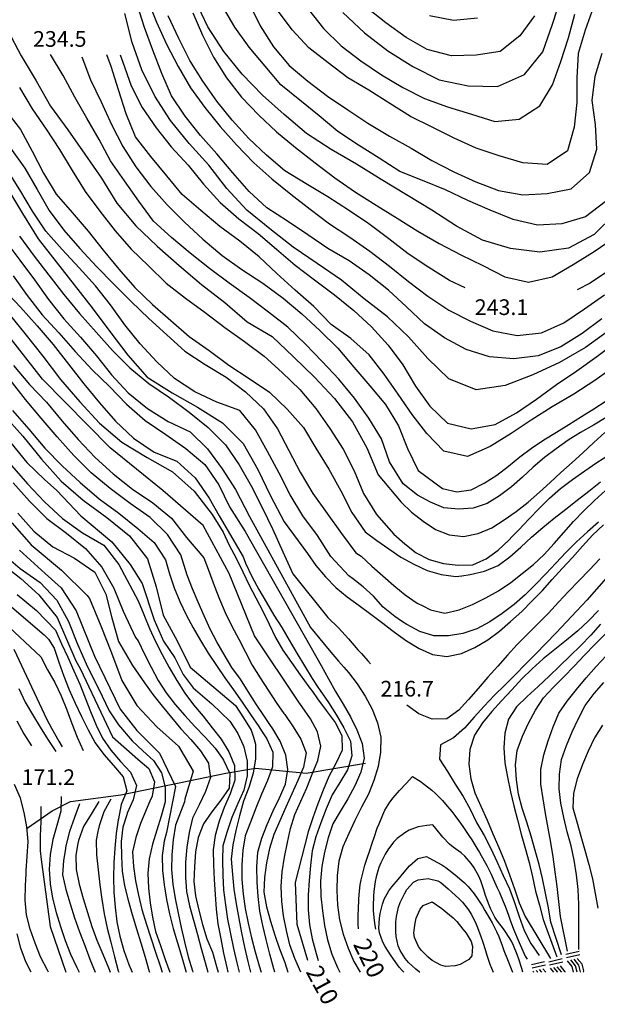
# Model space of a CAD drawing. Units: metres. Extents: x 477336 to 478512, y 4503084 to 4506092.
# Drawn here: x 477801 to 477920, y 4503086 to 4503289 of the extents above; entities that cross this region are included whole.
import ezdxf

# ---------------------------------------------------------------- set-up
doc = ezdxf.new("R2010")
doc.units = ezdxf.units.M
doc.header["$MEASUREMENT"] = 0
for name, color, linetype in [('curva direttrice a 10 mt', 254, 'Continuous'), ('curva intermedia a 2 mt', 254, 'Continuous'), ('IMPLUVIO', 254, 'Continuous'), ('punto quotato a terra', 254, 'Continuous'), ('roccia - strapiombo', 254, 'Continuous'), ('TOPO02', 250, 'Continuous')]:
    doc.layers.add(name, color=color, linetype=linetype)
doc.styles.add('SIMPLEX', font='SIMPLEX')

msp = doc.modelspace()

# ---------------------------------------------------------------- linework, layer by layer
at = {"layer": 'curva direttrice a 10 mt', "color": 254, "linetype": 'Continuous'}
for points in [[(477923.58, 4503248.98), (477919.32, 4503244.74), (477914.02, 4503241.92), (477908.06, 4503241.12), (477902.03, 4503241.85), (477896.25, 4503243.56), (477890.89, 4503246.49), (477885.78, 4503249.77), (477880.57, 4503252.96), (477875.36, 4503256.1), (477870.25, 4503259.31), (477865, 4503262.3), (477859.93, 4503265.6), (477855.33, 4503269.52), (477850.83, 4503273.57), (477846.63, 4503277.89), (477842.86, 4503282.57), (477839.52, 4503287.64), (477836.95, 4503293.18)], [(477867.39, 4503290.59), (477871.92, 4503286.41), (477876.72, 4503282.73), (477881.85, 4503279.44), (477887.33, 4503276.74), (477893.29, 4503275.5), (477899.36, 4503275.31), (477904.9, 4503277.8), (477908.68, 4503282.48), (477910.74, 4503288.24), (477912.57, 4503294)], [(477922.45, 4503224.98), (477917.49, 4503221.42), (477912.18, 4503218.35), (477906.65, 4503215.75), (477900.92, 4503213.57), (477894.95, 4503212.7), (477889.31, 4503214.92), (477884.97, 4503219.13), (477880.96, 4503223.59), (477876.61, 4503227.74), (477871.81, 4503231.46), (477867.11, 4503235.3), (477862.14, 4503238.8), (477857.14, 4503242.16), (477852.32, 4503245.91), (477847.56, 4503249.77), (477843.49, 4503254.26), (477839.75, 4503259.1), (477835.68, 4503263.59), (477831.86, 4503268.31), (477828.57, 4503273.33), (477825.92, 4503278.78), (477823.93, 4503284.45), (477822.39, 4503290.39)], [(477798.15, 4503287.06), (477800.96, 4503281.69), (477804.06, 4503276.53), (477807.06, 4503271.29), (477810.6, 4503266.37), (477814.14, 4503261.36), (477817.61, 4503256.42), (477820.72, 4503251.23), (477824.64, 4503246.57), (477829.07, 4503242.36), (477833.61, 4503238.34), (477838.25, 4503234.46), (477843.08, 4503230.74), (477847.63, 4503226.75), (477852.79, 4503223.69), (477857.25, 4503219.49), (477861.58, 4503215.3), (477865.7, 4503210.91), (477869.38, 4503206.03), (477872.36, 4503200.7), (477874.68, 4503195.09), (477879.43, 4503189.5), (477881.61, 4503187.39), (477884.02, 4503185.53), (477886.56, 4503183.85), (477889.36, 4503182.69), (477892.36, 4503182.37), (477895.33, 4503182.96), (477898.15, 4503184.17), (477900.75, 4503185.8), (477903.22, 4503187.55), (477905.65, 4503189.46), (477908, 4503191.5), (477910.2, 4503193.55), (477912.43, 4503195.57), (477914.75, 4503197.64), (477917, 4503199.69), (477919.24, 4503201.82), (477921.52, 4503203.89)], [(477798.2, 4503254.28), (477801.29, 4503249.1), (477804.53, 4503243.89), (477808.22, 4503239.11), (477811.93, 4503234.35), (477815.64, 4503229.63), (477819.29, 4503224.75), (477822.99, 4503219.86), (477826.99, 4503215.31), (477832.15, 4503212.04), (477837.43, 4503209.09), (477842.58, 4503205.84), (477846.82, 4503201.56), (477849.86, 4503196.2), (477852.51, 4503190.77), (477855.33, 4503185.42), (477860.12, 4503178.84), (477861.85, 4503176.37), (477863.83, 4503174.03), (477865.96, 4503171.87), (477868.32, 4503169.94), (477870.77, 4503168.12), (477873.2, 4503166.31), (477875.67, 4503164.5), (477877.51, 4503163.04), (477878.06, 4503162.59), (477880.58, 4503160.84), (477883.18, 4503159.24), (477885.93, 4503158.03), (477888.9, 4503157.57), (477891.9, 4503158.23), (477894.68, 4503159.46), (477897.32, 4503161.05), (477899.75, 4503162.82), (477902.04, 4503164.82), (477904.4, 4503166.89), (477906.54, 4503169.05), (477908.63, 4503171.24), (477910.65, 4503173.5), (477912.7, 4503175.75), (477914.83, 4503178.07), (477916.9, 4503180.36), (477919, 4503182.62), (477921.21, 4503184.75)], [(477797.88, 4503229.05), (477801.75, 4503224.34), (477805.47, 4503219.62), (477809.13, 4503214.79), (477813.08, 4503210.18), (477817.17, 4503205.78), (477821.81, 4503201.85), (477826.99, 4503198.7), (477832.24, 4503195.73), (477836.75, 4503191.71), (477840.4, 4503186.94), (477842.71, 4503183.28), (477843.97, 4503180.56), (477845.42, 4503177.87), (477846.77, 4503175.09), (477848.06, 4503172.35), (477849.47, 4503169.67), (477850.89, 4503166.95), (477852.21, 4503164.23), (477853.52, 4503161.48), (477855.04, 4503158.88), (477856.81, 4503156.34), (477858.58, 4503153.82), (477860.4, 4503151.34), (477861.12, 4503150.34), (477862.17, 4503148.82), (477863.99, 4503146.41), (477865.83, 4503143.96), (477867.21, 4503141.25), (477867.26, 4503138.21), (477865.96, 4503135.49), (477864.52, 4503132.78), (477863.35, 4503129.98), (477862.25, 4503127.14), (477861.22, 4503124.27), (477860.28, 4503121.39), (477857.59, 4503110.88), (477857.93, 4503102.28), (477860.12, 4503094.86)], [(477797.29, 4503207.62), (477801.33, 4503203.08), (477805.17, 4503198.35), (477809.28, 4503193.83), (477813.82, 4503189.85), (477818.69, 4503186.28), (477823.35, 4503182.49), (477827.11, 4503177.75), (477828.86, 4503172.01), (477830.32, 4503166.13), (477833.18, 4503160.83), (477835.89, 4503155.4), (477845.22, 4503147.44), (477846.92, 4503144.94), (477848.47, 4503142.35), (477848.94, 4503140.9), (477849.4, 4503139.46), (477849.4, 4503136.46), (477848.89, 4503133.48), (477848.01, 4503130.53), (477846.92, 4503127.69), (477846.08, 4503124.69), (477845.31, 4503121.67), (477844.7, 4503118.7), (477844.39, 4503115.69), (477844.61, 4503112.57), (477844.94, 4503109.5), (477845.42, 4503106.48), (477845.95, 4503103.48), (477846.49, 4503100.5), (477847.11, 4503097.55), (477847.81, 4503094.59), (477848.34, 4503092.34)], [(477799.08, 4503185.21), (477803.07, 4503180.63), (477809.35, 4503175.42), (477814.63, 4503170.2), (477815.08, 4503169.54), (477817.41, 4503163.95), (477819.65, 4503158.31), (477821.81, 4503152.64), (477824.86, 4503147.45), (477828.98, 4503143.06), (477833.5, 4503139.08), (477836.54, 4503133.87), (477834.82, 4503128.11), (477834.71, 4503127.59), (477832.83, 4503122.71), (477832.39, 4503119.69), (477832.12, 4503116.61), (477832.05, 4503113.57), (477832.29, 4503110.57), (477832.76, 4503107.6), (477833.4, 4503104.59), (477834.06, 4503101.61), (477834.73, 4503098.63), (477835.5, 4503095.54), (477836.36, 4503092.64), (477836.45, 4503092.34)], [(477796.08, 4503170.27), (477805.75, 4503162.06), (477806.65, 4503161.16), (477807.83, 4503159.32), (477808.77, 4503156.43), (477809.79, 4503153.54), (477810.89, 4503150.7), (477812.14, 4503147.97), (477813.44, 4503145.17), (477814.83, 4503142.43), (477816.28, 4503139.78), (477818.06, 4503137.31), (477820.05, 4503135.04), (477822.04, 4503132.74), (477822.82, 4503129.82), (477821.66, 4503127.04), (477821.08, 4503124.03), (477821.05, 4503123.87), (477820.63, 4503121.04), (477820.35, 4503118), (477820.15, 4503114.99), (477820.06, 4503111.91), (477820.16, 4503108.89), (477820.4, 4503105.79), (477820.78, 4503102.75), (477821.4, 4503099.78), (477822.21, 4503096.86), (477823.26, 4503093.93), (477823.88, 4503092.34)], [(477912.54, 4503095.93), (477910.39, 4503102.68), (477909.88, 4503105.67), (477909.27, 4503108.69), (477908.63, 4503111.69), (477907.96, 4503114.62), (477907.12, 4503117.53), (477906.28, 4503120.46), (477905.43, 4503123.35), (477904.44, 4503126.23), (477903.72, 4503129.14), (477903.27, 4503132.12), (477903.08, 4503135.19), (477903.38, 4503138.19), (477904.49, 4503141.1), (477905.76, 4503143.82), (477907.2, 4503146.49), (477908.88, 4503149.03), (477910.92, 4503151.25), (477913.06, 4503153.39), (477915.21, 4503155.61), (477917.32, 4503157.85), (477919.43, 4503160.04), (477921.56, 4503162.19)], [(477805.08, 4503126.6), (477805.03, 4503123.53), (477804.91, 4503120.47), (477804.93, 4503117.42), (477805.12, 4503115.62), (477806.99, 4503101.78), (477810.24, 4503092.34)], [(477904.56, 4503092.35), (477904.35, 4503093.14), (477903.77, 4503095.06), (477903.43, 4503096.04), (477902.67, 4503097.89), (477902.22, 4503098.8), (477901.16, 4503100.5), (477900.56, 4503101.32), (477899.34, 4503102.91), (477898.77, 4503103.74), (477897.88, 4503105.53), (477897.49, 4503106.53), (477896.83, 4503108.42), (477896.52, 4503109.37), (477895.88, 4503111.27), (477895.5, 4503112.21), (477894.54, 4503113.96), (477893.94, 4503114.82), (477892.62, 4503116.33), (477891.85, 4503117), (477890.23, 4503118.19), (477889.44, 4503118.81), (477888.08, 4503120.27), (477886.64, 4503122.05), (477885.97, 4503122.82), (477884.73, 4503122.67), (477882.95, 4503122.43), (477881.09, 4503121.72), (477880.21, 4503121.19), (477878.62, 4503119.96), (477877.9, 4503119.23), (477876.71, 4503117.62), (477876.18, 4503116.74), (477875.26, 4503114.95), (477874.86, 4503113.99), (477874.31, 4503112.06), (477874.12, 4503111.07), (477873.84, 4503109.09), (477873.75, 4503108.09), (477873.67, 4503106.09), (477873.7, 4503105.06), (477873.9, 4503103.07), (477874.05, 4503102.03), (477874.18, 4503101.28)]]:
    msp.add_lwpolyline(points, dxfattribs=at)
at = {"layer": 'curva intermedia a 2 mt', "color": 254, "linetype": 'Continuous'}
for points in [[(477827.08, 4503293.32), (477828.92, 4503288.63), (477831.03, 4503284.05), (477833.39, 4503279.48), (477835.93, 4503275.03), (477838.93, 4503270.99), (477842.07, 4503267.06), (477845.45, 4503263.31), (477849.03, 4503259.58), (477852.78, 4503256.26), (477856.67, 4503253.09), (477860.65, 4503249.98), (477864.68, 4503246.99), (477868.83, 4503244.2), (477872.96, 4503241.32), (477877.03, 4503238.2), (477880.95, 4503235.06), (477884.95, 4503231.99), (477889.27, 4503229.13), (477893.75, 4503226.87), (477898.39, 4503224.87), (477903.39, 4503223.92), (477908.43, 4503224.42), (477913.03, 4503226.5), (477917.29, 4503229.39), (477921.43, 4503232.3)], [(477920.9, 4503227.35), (477916.82, 4503224.32), (477912.46, 4503221.53), (477907.75, 4503219.69), (477902.75, 4503219.1), (477897.71, 4503219.5), (477892.89, 4503220.99), (477888.43, 4503223.39), (477884.29, 4503226.34), (477880.57, 4503229.82), (477876.81, 4503233.23), (477872.86, 4503236.41), (477868.72, 4503239.31), (477864.32, 4503241.84), (477860.18, 4503244.69), (477855.96, 4503247.53), (477851.75, 4503250.24), (477848.1, 4503253.67), (477844.68, 4503257.53), (477841.38, 4503261.4), (477838.02, 4503265.22), (477834.88, 4503269.23), (477832.07, 4503273.41), (477830.07, 4503278.04), (477828.18, 4503282.82), (477826.43, 4503287.51), (477824.92, 4503292.28)], [(477921.57, 4503251.49), (477917.54, 4503248.41), (477912.64, 4503246.98), (477907.61, 4503246.69), (477902.58, 4503247.85), (477897.82, 4503249.82), (477893.21, 4503251.77), (477888.63, 4503253.96), (477883.83, 4503255.91), (477879.18, 4503257.78), (477874.89, 4503260.55), (477870.64, 4503263.24), (477866.39, 4503266.06), (477862.53, 4503269.28), (477858.53, 4503272.52), (477854.64, 4503275.69), (477851.35, 4503279.54), (477848.04, 4503283.47), (477845.11, 4503287.58), (477842.58, 4503291.9)], [(477848.11, 4503292.33), (477850.36, 4503287.85), (477853.1, 4503283.55), (477856.31, 4503279.66), (477860.17, 4503276.42), (477864.22, 4503273.34), (477868.43, 4503270.55), (477872.6, 4503267.77), (477877.02, 4503265.1), (477881.49, 4503262.59), (477885.82, 4503260.02), (477890.35, 4503257.74), (477894.89, 4503255.63), (477899.58, 4503253.87), (477904.61, 4503252.94), (477909.61, 4503253.2), (477914.57, 4503254.17), (477918.36, 4503257.57), (477919.89, 4503262.38), (477919.57, 4503267.46), (477918.89, 4503272.46), (477919.54, 4503277.44), (477920.95, 4503282.24)], [(477919.17, 4503291.82), (477917.45, 4503287), (477915.99, 4503282.16), (477915.71, 4503277.14), (477915.71, 4503272.03), (477915.21, 4503266.91), (477913.79, 4503262.02), (477909.58, 4503259.24), (477904.6, 4503259.56), (477899.71, 4503261.03), (477894.96, 4503262.63), (477890.39, 4503264.66), (477885.88, 4503266.91), (477881.4, 4503269.16), (477877.14, 4503271.81), (477872.81, 4503274.55), (477868.42, 4503277.16), (477864.36, 4503280.23), (477860.39, 4503283.32), (477856.92, 4503287.05), (477853.9, 4503291.12)], [(477860.35, 4503291.27), (477863.4, 4503287.3), (477867.08, 4503283.71), (477871.14, 4503280.64), (477875.43, 4503277.78), (477879.82, 4503275.1), (477884.29, 4503272.84), (477889, 4503271.13), (477893.96, 4503269.6), (477898.77, 4503268.1), (477903.79, 4503268.56), (477908.07, 4503271.35), (477910.72, 4503275.7), (477912.42, 4503280.5), (477913.99, 4503285.39), (477915.32, 4503290.3)], [(477906.99, 4503289.95), (477903.93, 4503285.78), (477899.89, 4503282.6), (477894.93, 4503281.8), (477889.85, 4503281.7), (477884.86, 4503282.99), (477880.47, 4503285.48), (477876.28, 4503288.48), (477872.35, 4503291.62)], [(477943.14, 4503292.3), (477941.28, 4503287.6), (477940.17, 4503282.6), (477939.49, 4503277.5), (477938.89, 4503272.5), (477938.38, 4503267.39), (477937.83, 4503262.31), (477937.35, 4503257.32), (477936.07, 4503252.44), (477933.74, 4503247.97), (477930.53, 4503244.11), (477926.82, 4503240.71), (477922.71, 4503237.55), (477918.5, 4503234.71), (477915.83, 4503233.33)], [(477892.67, 4503233.73), (477889.46, 4503235.28), (477885.14, 4503237.95), (477880.89, 4503240.74), (477876.9, 4503243.84), (477872.79, 4503246.98), (477868.57, 4503249.81), (477864.29, 4503252.52), (477859.86, 4503255.23), (477855.46, 4503257.88), (477851.68, 4503261.15), (477848.03, 4503264.6), (477844.53, 4503268.38), (477841.43, 4503272.34), (477838.49, 4503276.47), (477835.79, 4503280.73), (477833.52, 4503285.28), (477831.32, 4503289.94)], [(477836.46, 4503290.58), (477838.43, 4503285.95), (477840.71, 4503281.39), (477843.4, 4503277.12), (477846.52, 4503273.14), (477850.07, 4503269.44), (477853.71, 4503265.99), (477857.61, 4503262.76), (477861.67, 4503259.55), (477865.79, 4503256.45), (477870.03, 4503253.52), (477874.27, 4503250.82), (477878.61, 4503248.12), (477882.89, 4503245.45), (477887.28, 4503242.92), (477891.81, 4503240.53), (477896.35, 4503238.38), (477900.83, 4503235.99), (477905.78, 4503234.89), (477910.65, 4503236.03), (477915, 4503238.57), (477919.29, 4503241.25), (477923.43, 4503244.1)], [(477885.28, 4503289.99), (477890.24, 4503289.03), (477895.22, 4503289.5)], [(477921.81, 4503206.94), (477919.14, 4503205.37), (477916.5, 4503203.89), (477913.95, 4503202.25), (477911.45, 4503200.48), (477909.04, 4503198.67), (477906.7, 4503196.71), (477904.5, 4503194.64), (477902.22, 4503192.62), (477899.77, 4503190.78), (477897.2, 4503189.17), (477894.31, 4503188.25), (477891.29, 4503188.05), (477888.28, 4503188.32), (477885.49, 4503189.44), (477882.82, 4503190.89), (477879.9, 4503193.28), (477877.02, 4503197.78), (477875.38, 4503202.52), (477872.75, 4503206.85), (477869.79, 4503210.92), (477866.58, 4503214.85), (477863.18, 4503218.52), (477859.72, 4503222.13), (477856.07, 4503225.62), (477852.04, 4503228.73), (477848.04, 4503231.77), (477843.95, 4503234.71), (477839.86, 4503237.76), (477835.9, 4503240.9), (477832.03, 4503244.15), (477828.31, 4503247.5), (477825.27, 4503251.64), (477822.36, 4503255.83), (477819.43, 4503259.95), (477817.1, 4503264.38), (477814.54, 4503268.76), (477812.06, 4503273.13), (477809.64, 4503277.62), (477807.07, 4503281.95)], [(477813.5, 4503281.46), (477815.31, 4503276.71), (477817.5, 4503272.18), (477819.68, 4503267.49), (477822, 4503262.97), (477824.65, 4503258.71), (477827.78, 4503254.67), (477831.14, 4503250.89), (477834.71, 4503247.31), (477838.49, 4503243.79), (477842.47, 4503240.45), (477846.57, 4503237.51), (477850.9, 4503234.7), (477855.07, 4503231.64), (477858.97, 4503228.35), (477862.64, 4503224.94), (477866.35, 4503221.3), (477869.7, 4503217.34), (477873, 4503213.52), (477876.22, 4503209.66), (477878.89, 4503205.27), (477880.75, 4503200.52), (477883, 4503195.99), (477887.96, 4503192.28), (477890.92, 4503191.63), (477893.92, 4503192.03), (477896.61, 4503193.37), (477899.21, 4503195.03), (477901.61, 4503196.87), (477903.93, 4503198.8), (477906.36, 4503200.64), (477908.92, 4503202.35), (477911.5, 4503203.94), (477914.1, 4503205.5), (477916.68, 4503207.19), (477919.25, 4503208.75), (477921.78, 4503210.39)], [(477923.6, 4503217.54), (477919.42, 4503214.59), (477915.1, 4503211.8), (477910.64, 4503209.19), (477906.33, 4503206.44), (477902.15, 4503203.63), (477897.86, 4503200.96), (477893.17, 4503198.91), (477888.27, 4503199.99), (477884.79, 4503203.63), (477881.75, 4503207.6), (477878.82, 4503211.77), (477875.95, 4503215.88), (477872.85, 4503219.87), (477869.07, 4503223.3), (477864.99, 4503226.17), (477861.43, 4503229.87), (477857.54, 4503233.26), (477853.77, 4503236.7), (477850.14, 4503240.16), (477846.14, 4503243.39), (477842, 4503246.44), (477838.06, 4503249.75), (477834.27, 4503253.03), (477831.08, 4503256.91), (477827.78, 4503260.88), (477824.58, 4503264.92), (477822.7, 4503269.66), (477821.08, 4503274.62), (477819.61, 4503279.48), (477818.65, 4503281.86)], [(477821.46, 4503281.89), (477821.96, 4503280.33), (477823.71, 4503275.47), (477826, 4503271.02), (477828.89, 4503266.83), (477831.95, 4503262.85), (477835.45, 4503259.08), (477838.63, 4503255.18), (477842.07, 4503251.38), (477845.96, 4503248.02), (477849.93, 4503244.94), (477853.75, 4503241.7), (477857.56, 4503238.44), (477861.58, 4503235.38), (477865.68, 4503232.32), (477869.7, 4503229.09), (477873.35, 4503225.66), (477876.74, 4503221.91), (477879.83, 4503217.81), (477882.43, 4503213.46), (477885.4, 4503209.31), (477889.02, 4503205.82), (477893.89, 4503204.63), (477898.85, 4503205.5), (477903.28, 4503207.89), (477907.42, 4503210.77), (477911.53, 4503213.77), (477915.71, 4503216.57), (477919.86, 4503219.56), (477923.89, 4503222.57)], [(477800.65, 4503275.1), (477803.28, 4503270.74), (477806.15, 4503266.51), (477808.89, 4503262.29), (477811.53, 4503257.99), (477814.24, 4503253.62), (477817.22, 4503249.56), (477820.4, 4503245.53), (477823.68, 4503241.72), (477827.32, 4503238.26), (477830.93, 4503234.74), (477834.95, 4503231.64), (477839.02, 4503228.64), (477843.02, 4503225.54), (477847.08, 4503222.63), (477851.14, 4503219.66), (477854.92, 4503216.25), (477858.54, 4503212.73), (477861.86, 4503208.85), (477864.74, 4503204.7), (477867.46, 4503200.39), (477869.75, 4503195.95), (477871.65, 4503191.24), (477874.35, 4503186.92), (477877.93, 4503182.84), (477880.2, 4503180.87), (477882.58, 4503179.02), (477885.26, 4503177.6), (477888.22, 4503176.81), (477891.24, 4503176.45), (477894.25, 4503176.53), (477895.79, 4503177.21), (477897.02, 4503177.75), (477899.47, 4503179.53), (477901.7, 4503181.6), (477902.4, 4503182.34), (477903.77, 4503183.78), (477905.83, 4503185.96), (477907.93, 4503188.19), (477910.06, 4503190.3), (477912.38, 4503192.29), (477914.85, 4503194.14), (477917.38, 4503195.93), (477919.86, 4503197.64), (477922.45, 4503199.32)], [(477797.79, 4503270.45), (477800.86, 4503266.47), (477803.29, 4503261.96), (477805.61, 4503257.43), (477808.25, 4503253.11), (477811.54, 4503249.31), (477814.82, 4503245.48), (477817.92, 4503241.51), (477821.14, 4503237.6), (477824.49, 4503233.8), (477828.1, 4503230.32), (477831.9, 4503227.02), (477835.7, 4503223.69), (477839.81, 4503220.78), (477843.86, 4503217.8), (477848.04, 4503215.03), (477852.29, 4503212.21), (477855.93, 4503208.69), (477859.29, 4503204.91), (477861.86, 4503200.59), (477864.52, 4503196.25), (477867, 4503191.81), (477869.29, 4503187.32), (477872.04, 4503183.37), (477874.45, 4503181.57), (477876.9, 4503179.8), (477879.42, 4503178.12), (477882.04, 4503176.63), (477884.81, 4503175.38), (477887.71, 4503174.55), (477890.72, 4503174.12), (477892, 4503174.28), (477893.72, 4503174.49), (477896.7, 4503175.21), (477899.47, 4503176.37), (477901.92, 4503178.17), (477904.14, 4503180.19), (477906.36, 4503182.24), (477908.7, 4503184.21), (477911.08, 4503186.14), (477913.47, 4503187.99), (477915.83, 4503189.86), (477918.18, 4503191.74), (477920.6, 4503193.68)], [(477798.81, 4503262.6), (477801.77, 4503258.44), (477804.32, 4503254.09), (477806.79, 4503249.73), (477809.83, 4503245.68), (477813.08, 4503241.85), (477816.54, 4503238.17), (477820.14, 4503234.49), (477823.72, 4503230.95), (477827.33, 4503227.39), (477831.07, 4503224.05), (477834.82, 4503220.68), (477838.97, 4503217.88), (477843.29, 4503215.32), (477847.29, 4503212.28), (477851, 4503208.78), (477853.95, 4503204.63), (477856.24, 4503200.16), (477858.57, 4503195.69), (477861.25, 4503191.28), (477864.2, 4503187.13), (477867.12, 4503182.99), (477870.13, 4503178.98), (477871.18, 4503178.3), (477873.4, 4503176.27), (477875.64, 4503174.24), (477877.92, 4503172.24), (477880.28, 4503170.3), (477882.79, 4503168.6), (477883.94, 4503168.03), (477885.52, 4503167.24), (477888.45, 4503166.55), (477891.42, 4503167.2), (477894.21, 4503168.31), (477896.93, 4503169.67), (477899.58, 4503171.12), (477902.07, 4503172.85), (477904.46, 4503174.71), (477906.77, 4503176.62), (477908.97, 4503178.69), (477911.02, 4503180.96), (477913.04, 4503183.21), (477915.04, 4503185.44), (477917.17, 4503187.67), (477919.36, 4503189.82), (477921.67, 4503191.86)], [(477920.21, 4503185.32), (477917.93, 4503183.32), (477915.63, 4503181.3), (477913.5, 4503179.14), (477911.42, 4503176.87), (477909.33, 4503174.64), (477907.22, 4503172.46), (477905.06, 4503170.3), (477902.78, 4503168.32), (477900.32, 4503166.44), (477897.77, 4503164.75), (477895.11, 4503163.32), (477892.22, 4503162.37), (477889.26, 4503161.82), (477886.2, 4503161.82), (477883.32, 4503162.75), (477880.65, 4503164.17), (477879.76, 4503164.78), (477878.13, 4503165.88), (477875.72, 4503167.77), (477873.72, 4503170.05), (477871.61, 4503172), (477869.42, 4503173.7), (477868.65, 4503174.27), (477864.92, 4503178.27), (477862.15, 4503182.55), (477859.18, 4503186.66), (477856.57, 4503190.95), (477854.25, 4503195.49), (477851.83, 4503199.94), (477849.4, 4503204.44), (477846.13, 4503208.37), (477841.43, 4503210.15), (477836.83, 4503212.23), (477832.67, 4503215.01), (477829.04, 4503218.46), (477825.54, 4503222.16), (477822.4, 4503226.13), (477819.46, 4503230.2), (477816.35, 4503234.13), (477812.95, 4503237.85), (477809.46, 4503241.67), (477806.11, 4503245.43), (477803.35, 4503249.6), (477800.72, 4503253.98), (477798.04, 4503258.27)], [(477858.75, 4503092.34), (477857.53, 4503095.19), (477856.47, 4503098.05), (477855.75, 4503100.99), (477855.19, 4503104), (477854.79, 4503106.99), (477854.65, 4503110.07), (477854.91, 4503113.12), (477855.38, 4503116.12), (477855.97, 4503119.14), (477856.64, 4503122.07), (477857.52, 4503124.94), (477858.73, 4503127.7), (477859.95, 4503130.48), (477861.11, 4503133.25), (477862.25, 4503136.12), (477862.89, 4503139.06), (477862.2, 4503141.99), (477860.76, 4503144.7), (477859.03, 4503147.19), (477858.33, 4503148.18), (477849.16, 4503161.87), (477843.97, 4503174.73), (477838.56, 4503184.65), (477830.22, 4503191.87), (477819.39, 4503200.67), (477805.4, 4503214.87), (477776.31, 4503252.09)], [(477800.68, 4503244.4), (477803.67, 4503240.29), (477806.72, 4503236.33), (477809.82, 4503232.35), (477813.07, 4503228.46), (477816.47, 4503224.6), (477819.88, 4503220.81), (477823.43, 4503217.24), (477827.37, 4503214), (477831.61, 4503211.12), (477835.68, 4503208.07), (477839.62, 4503204.89), (477843.18, 4503201.33), (477846, 4503197.16), (477848.49, 4503192.81), (477850.79, 4503188.37), (477852.97, 4503183.8), (477855, 4503179.23), (477857.1, 4503174.66), (477864.33, 4503165.64), (477866.52, 4503163.5), (477868.56, 4503161.25), (477870.52, 4503158.99), (477871.24, 4503158.18), (477872.58, 4503156.69), (477873.14, 4503156.05)], [(477797.61, 4503243.56), (477800.71, 4503239.45), (477803.74, 4503235.4), (477806.65, 4503231.31), (477809.79, 4503227.35), (477813.24, 4503223.58), (477816.54, 4503219.71), (477819.68, 4503215.8), (477823.07, 4503212.05), (477827.07, 4503208.84), (477831.32, 4503206.11), (477835.88, 4503204.01), (477839.47, 4503200.49), (477842.5, 4503196.34), (477845.25, 4503192.08), (477848.15, 4503186.48), (477860.72, 4503163.59), (477862.63, 4503161.23), (477864.56, 4503158.88), (477866.53, 4503156.62), (477867.62, 4503155.38), (477868.57, 4503154.31), (477870.37, 4503151.91), (477872.03, 4503149.39), (477873.44, 4503146.73), (477874.54, 4503143.85), (477875.25, 4503140.89), (477875.22, 4503137.85), (477874.7, 4503134.87), (477873.81, 4503131.96), (477872.7, 4503129.16), (477871.27, 4503126.49), (477869.89, 4503123.71), (477868.62, 4503120.99), (477867.39, 4503118.24), (477866.57, 4503115.32), (477866.23, 4503112.32), (477866.15, 4503109.24), (477866.3, 4503106.21), (477866.73, 4503103.2), (477867.49, 4503100.23), (477868.5, 4503097.35), (477869.71, 4503094.55), (477870.99, 4503092.34)], [(477799.32, 4503236.24), (477802.22, 4503232.16), (477805.32, 4503228.17), (477808.78, 4503224.42), (477812.13, 4503220.61), (477815.63, 4503216.82), (477819.22, 4503213.35), (477822.72, 4503209.71), (477826.63, 4503206.31), (477830.87, 4503203.43), (477835.02, 4503200.56), (477838.92, 4503197.23), (477841.79, 4503193.03), (477844.01, 4503188.48), (477847.26, 4503183.41), (477862.04, 4503157.34), (477862.97, 4503155.73), (477864.45, 4503153), (477864.48, 4503152.95), (477865.93, 4503150.32), (477867.49, 4503147.75), (477868.97, 4503145.14), (477870.29, 4503142.44), (477871.39, 4503139.62), (477871.85, 4503136.59), (477871.14, 4503133.67), (477869.91, 4503130.87), (477868.45, 4503128.2), (477866.88, 4503125.59), (477865.33, 4503122.99), (477864.38, 4503120.12), (477863.64, 4503117.14), (477863.1, 4503114.19), (477862.77, 4503111.14), (477862.89, 4503108.09), (477863.21, 4503105.07), (477863.65, 4503102), (477864.25, 4503099.02), (477865.14, 4503096.12), (477866.3, 4503093.31), (477866.76, 4503092.34)], [(477797.33, 4503233.45), (477800.86, 4503229.74), (477804.29, 4503225.91), (477807.58, 4503222.02), (477810.76, 4503217.97), (477813.95, 4503213.89), (477817.18, 4503209.98), (477820.47, 4503206.19), (477824.17, 4503202.66), (477828.45, 4503199.82), (477833.15, 4503197.92), (477836.92, 4503194.48), (477839.82, 4503190.28), (477841.9, 4503186.61), (477846.8, 4503178.16), (477847.32, 4503176.87), (477848.61, 4503174.14), (477850.08, 4503171.42), (477851.64, 4503168.75), (477853.2, 4503166.12), (477854.81, 4503163.57), (477856.31, 4503160.98), (477857.9, 4503158.3), (477859.5, 4503155.67), (477861.06, 4503153.06), (477862.27, 4503151.23), (477862.72, 4503150.55), (477864.46, 4503148.05), (477866.14, 4503145.44), (477867.65, 4503142.82), (477868.97, 4503140.1), (477869.25, 4503137.05), (477868.35, 4503134.17), (477866.82, 4503131.57), (477865.2, 4503128.98), (477863.94, 4503126.14), (477862.86, 4503123.25), (477861.87, 4503120.32), (477861.08, 4503117.42), (477860.71, 4503114.39), (477860.44, 4503111.3), (477860.28, 4503108.28), (477860.27, 4503105.25), (477860.56, 4503102.24), (477861.11, 4503099.25), (477861.89, 4503096.25), (477862.31, 4503094.81)], [(477799.43, 4503217.71), (477802.71, 4503213.77), (477806.22, 4503210.12), (477809.46, 4503206.18), (477812.77, 4503202.38), (477816.26, 4503198.66), (477819.96, 4503195.29), (477823.95, 4503192.15), (477828.18, 4503189.33), (477832.07, 4503186.14), (477835.1, 4503182.15), (477838.72, 4503177.97), (477839.79, 4503175.1), (477840.85, 4503172.28), (477841.93, 4503169.46), (477843.15, 4503166.64), (477844.51, 4503163.88), (477845.93, 4503161.14), (477847.29, 4503158.45), (477848.69, 4503155.8), (477850.33, 4503153.21), (477852.01, 4503150.62), (477853.68, 4503148.09), (477855.26, 4503145.8), (477855.41, 4503145.6), (477857.16, 4503143.07), (477858.76, 4503140.53), (477859.83, 4503137.71), (477859.29, 4503134.75), (477858.13, 4503131.99), (477856.88, 4503129.21), (477855.64, 4503126.44), (477854.38, 4503123.64), (477853.14, 4503120.84), (477852.27, 4503117.94), (477851.64, 4503114.99), (477851.22, 4503111.91), (477851.13, 4503108.91), (477851.68, 4503105.88), (477852.45, 4503102.92), (477853.37, 4503100), (477854.32, 4503097.16), (477855.42, 4503094.34), (477856.05, 4503092.34)], [(477853.37, 4503092.34), (477853.16, 4503093.05), (477852.35, 4503096.06), (477851.56, 4503099.09), (477850.87, 4503102.03), (477850.28, 4503105), (477849.95, 4503108), (477849.75, 4503111), (477849.66, 4503114.1), (477849.83, 4503117.14), (477850.7, 4503120.03), (477851.81, 4503122.89), (477853.05, 4503125.69), (477854.32, 4503128.42), (477855.58, 4503131.23), (477856.05, 4503134.21), (477855.62, 4503137.2), (477854.5, 4503140.06), (477852.93, 4503142.64), (477852.33, 4503143.53), (477851.22, 4503145.19), (477849.53, 4503147.73), (477847.89, 4503150.32), (477846.27, 4503152.88), (477844.46, 4503155.34), (477842.9, 4503157.97), (477841.43, 4503160.59), (477840.02, 4503163.24), (477838.77, 4503166), (477837.53, 4503168.79), (477836.36, 4503171.56), (477835.29, 4503174.39), (477833.96, 4503178.56), (477831.21, 4503182.77), (477827.65, 4503186.32), (477823.47, 4503189.19), (477819.35, 4503192.28), (477815.44, 4503195.55), (477811.9, 4503199.12), (477808.43, 4503202.96), (477805.14, 4503206.83), (477801.9, 4503210.68), (477798.7, 4503214.77)], [(477799.17, 4503208.4), (477802.58, 4503204.54), (477805.9, 4503200.63), (477809.44, 4503196.99), (477813.18, 4503193.53), (477817.07, 4503190.18), (477821.18, 4503187.17), (477825.1, 4503184), (477828.49, 4503181.13), (477830.79, 4503177.54), (477831.6, 4503174.63), (477832.6, 4503171.75), (477833.76, 4503168.98), (477835.04, 4503166.21), (477836.52, 4503163.5), (477838.04, 4503160.88), (477839.64, 4503158.25), (477841.31, 4503155.71), (477843.04, 4503153.19), (477844.85, 4503150.69), (477846.63, 4503148.16), (477848.36, 4503145.59), (477850.04, 4503143.1), (477850.64, 4503142.21), (477851.75, 4503140.56), (477852.93, 4503137.8), (477852.92, 4503134.8), (477851.87, 4503131.98), (477850.63, 4503129.13), (477849.46, 4503126.25), (477848.33, 4503123.39), (477847.25, 4503120.55), (477846.76, 4503117.57), (477846.56, 4503114.57), (477846.58, 4503111.55), (477846.8, 4503108.5), (477847.24, 4503105.52), (477847.88, 4503102.48), (477848.57, 4503099.5), (477849.32, 4503096.59), (477850.16, 4503093.69), (477850.56, 4503092.34)], [(477798.88, 4503201.71), (477802.15, 4503197.64), (477805.78, 4503194.16), (477808.37, 4503191.85), (477813.3, 4503186.61), (477819.72, 4503181.29), (477823.47, 4503176.59), (477825.98, 4503172.68), (477828.49, 4503165.16), (477830.37, 4503160.78), (477832.72, 4503157.33), (477834.44, 4503153.9), (477836.48, 4503151.08), (477840.38, 4503147.79), (477844.07, 4503144.21), (477845.73, 4503141.69), (477846.84, 4503139.27), (477846.99, 4503138.95), (477847.66, 4503135.96), (477847.68, 4503132.91), (477846.95, 4503129.98), (477845.72, 4503127.19), (477844.52, 4503124.32), (477843.5, 4503121.42), (477842.65, 4503118.5), (477842.54, 4503115.5), (477842.63, 4503112.39), (477842.8, 4503109.32), (477843.17, 4503106.3), (477843.62, 4503103.3), (477844.2, 4503100.27), (477844.84, 4503097.25), (477845.52, 4503094.3), (477846.01, 4503092.34)], [(477798.97, 4503197.04), (477802.32, 4503193.22), (477805.79, 4503189.52), (477809.54, 4503186.08), (477813.65, 4503183.15), (477818.04, 4503180.59), (477821.15, 4503176.56), (477825.18, 4503169.1), (477826.32, 4503166.25), (477827.46, 4503163.39), (477828.72, 4503160.66), (477830.08, 4503157.97), (477831.57, 4503155.29), (477833.15, 4503152.61), (477834.78, 4503150.02), (477836.58, 4503147.57), (477838.56, 4503145.25), (477840.41, 4503142.86), (477842.26, 4503140.5), (477843.88, 4503137.92), (477844.08, 4503137.41), (477845.02, 4503135.1), (477845.08, 4503132.07), (477844.12, 4503129.2), (477842.88, 4503126.39), (477841.85, 4503123.57), (477841.06, 4503120.63), (477840.65, 4503117.62), (477840.68, 4503114.55), (477840.83, 4503111.53), (477841.05, 4503108.45), (477841.24, 4503105.39), (477841.62, 4503102.34), (477842.2, 4503099.28), (477842.8, 4503096.3), (477843.46, 4503093.35), (477843.7, 4503092.34)], [(477799.37, 4503193.48), (477802.7, 4503189.66), (477806.31, 4503186.11), (477810.33, 4503183.07), (477814.27, 4503179.91), (477817.62, 4503176.07), (477820.11, 4503171.71), (477822.03, 4503166.92), (477824.63, 4503161.51), (477825.15, 4503160.85), (477826.43, 4503158.09), (477827.83, 4503155.35), (477829.31, 4503152.64), (477830.9, 4503150.07), (477832.79, 4503147.7), (477834.79, 4503145.38), (477836.86, 4503143.1), (477839.02, 4503140.92), (477841.03, 4503138.67), (477842.55, 4503136.51), (477842.8, 4503136.14), (477844.08, 4503133.44), (477843.97, 4503130.41), (477842.25, 4503127.94), (477840.39, 4503125.52), (477838.64, 4503123.04), (477837.51, 4503120.19), (477837.02, 4503117.21), (477836.76, 4503114.14), (477836.68, 4503111.11), (477836.96, 4503108.11), (477837.66, 4503105.19), (477838.46, 4503102.21), (477839.36, 4503099.27), (477840.47, 4503096.48), (477841.31, 4503093.55), (477841.66, 4503092.34)], [(477800.29, 4503187.21), (477803.63, 4503183.45), (477807.53, 4503180.26), (477812.01, 4503177.91), (477816.18, 4503175.02), (477818.45, 4503170.49), (477819.7, 4503165.59), (477821.11, 4503160.67), (477823.96, 4503155.74), (477826.44, 4503152.16), (477828.19, 4503149.72), (477830.1, 4503147.31), (477832.04, 4503144.97), (477833.99, 4503142.63), (477836.05, 4503140.44), (477837.99, 4503138.1), (477839.67, 4503135.57), (477839.76, 4503134.87), (477840.08, 4503132.56), (477839.03, 4503129.69), (477837.72, 4503126.94), (477836.4, 4503124.2), (477835.69, 4503121.22), (477835.2, 4503118.2), (477834.93, 4503115.11), (477834.91, 4503112.02), (477835.1, 4503109.02), (477835.76, 4503106.07), (477836.57, 4503103.13), (477837.37, 4503100.17), (477838.17, 4503097.23), (477839, 4503094.34), (477839.57, 4503092.34)], [(477796.93, 4503179.04), (477800.81, 4503175.73), (477804.92, 4503172.88), (477808.35, 4503169.24), (477810.75, 4503164.81), (477812.63, 4503160.12), (477814.66, 4503155.44), (477816.98, 4503150.97), (477819.16, 4503146.33), (477821.08, 4503143.44), (477823.92, 4503140.14), (477826.15, 4503138.13), (477828.35, 4503136.09), (477830, 4503133.54), (477830.75, 4503130.59), (477830.74, 4503129.57), (477830.73, 4503127.54), (477829.93, 4503124.59), (477828.99, 4503121.69), (477828.14, 4503118.79), (477827.45, 4503115.82), (477827.16, 4503112.82), (477827.32, 4503109.73), (477827.66, 4503106.72), (477828.09, 4503103.75), (477828.76, 4503100.78), (477829.76, 4503097.86), (477830.76, 4503095), (477831.71, 4503092.34)], [(477800.62, 4503179.57), (477805.94, 4503174.71), (477809.23, 4503171.74), (477812.37, 4503167.04), (477816.12, 4503157.65), (477821.44, 4503146.69), (477824.89, 4503142.31), (477829.58, 4503137.61), (477832.87, 4503130.72), (477831.01, 4503121.26), (477830.52, 4503119.46), (477830.13, 4503116.45), (477830.17, 4503113.39), (477830.51, 4503110.39), (477830.97, 4503107.39), (477831.61, 4503104.39), (477832.39, 4503101.39), (477833.27, 4503098.44), (477834.19, 4503095.49), (477835.02, 4503092.59), (477835.08, 4503092.34)], [(477797, 4503176.83), (477800.92, 4503173.67), (477804.61, 4503170.29), (477808.46, 4503165.64), (477812.26, 4503156.71), (477813.15, 4503155.13), (477819.86, 4503140.96), (477825.05, 4503136.39), (477827.35, 4503134.45), (477828.5, 4503131.66), (477828.01, 4503128.7), (477827.59, 4503127.72), (477826.82, 4503125.89), (477825.66, 4503123.06), (477824.65, 4503120.18), (477823.99, 4503117.25), (477824.16, 4503114.21), (477824.59, 4503111.23), (477825.21, 4503108.25), (477825.94, 4503105.34), (477826.82, 4503102.44), (477827.77, 4503099.5), (477828.74, 4503096.53), (477829.72, 4503093.69), (477830.14, 4503092.34)], [(477920.46, 4503177.73), (477918.35, 4503175.49), (477916.17, 4503173.24), (477914.02, 4503171.03), (477911.97, 4503168.8), (477909.87, 4503166.57), (477907.72, 4503164.39), (477905.58, 4503162.25), (477903.44, 4503160.07), (477901.42, 4503157.85), (477899.39, 4503155.57), (477897.37, 4503153.32), (477895.39, 4503151), (477893.39, 4503148.71), (477892.55, 4503147.81), (477891.36, 4503146.49), (477888.88, 4503144.74), (477885.87, 4503144.62), (477883.08, 4503145.75), (477880.63, 4503147.53)], [(477921.79, 4503173.75), (477919.79, 4503171.48), (477917.78, 4503169.19), (477915.72, 4503166.99), (477913.57, 4503164.74), (477911.45, 4503162.5), (477909.36, 4503160.3), (477907.25, 4503158.14), (477905.15, 4503155.99), (477903.01, 4503153.8), (477900.83, 4503151.64), (477898.64, 4503149.5), (477896.57, 4503147.32), (477894.56, 4503145.05), (477892.52, 4503142.75), (477890.24, 4503140.78), (477887.6, 4503139.35), (477887.35, 4503136.35), (477889, 4503133.8), (477890.64, 4503131.24), (477892.29, 4503128.69), (477893.74, 4503126.03), (477895.02, 4503123.28), (477896.58, 4503120.62), (477898, 4503117.92), (477899.26, 4503115.1), (477900.5, 4503112.35), (477901.82, 4503109.6), (477902.87, 4503106.79), (477903.83, 4503103.87), (477904.86, 4503101), (477906.24, 4503098.29), (477907.93, 4503095.8)], [(477800.19, 4503170.39), (477804.15, 4503167.08), (477808.08, 4503163.02), (477809.31, 4503160.21), (477810.61, 4503157.45), (477811.9, 4503154.64), (477813.08, 4503151.88), (477814.21, 4503149.03), (477815.33, 4503146.21), (477816.49, 4503143.42), (477817.78, 4503140.68), (477819.51, 4503138.22), (477821.49, 4503135.88), (477823.56, 4503133.68), (477824.79, 4503130.93), (477824.14, 4503128), (477822.9, 4503125.23), (477822.79, 4503124.9), (477821.97, 4503122.36), (477821.67, 4503119.34), (477821.68, 4503116.28), (477821.83, 4503113.21), (477822.31, 4503110.23), (477823.09, 4503107.22), (477823.94, 4503104.27), (477824.81, 4503101.32), (477825.71, 4503098.41), (477826.57, 4503095.46), (477827.43, 4503092.48), (477827.47, 4503092.34)], [(477920.22, 4503167.12), (477918.14, 4503164.96), (477915.96, 4503162.87), (477913.61, 4503160.98), (477911.22, 4503159.05), (477908.79, 4503157.1), (477906.5, 4503155.05), (477904.36, 4503152.94), (477902.28, 4503150.71), (477900.2, 4503148.46), (477898.17, 4503146.19), (477896.22, 4503143.87), (477894.58, 4503141.32), (477893.65, 4503138.39), (477893.44, 4503135.32), (477893.83, 4503132.28), (477894.65, 4503129.39), (477895.94, 4503126.64), (477897.19, 4503123.8), (477898.39, 4503120.94), (477899.61, 4503118.14), (477900.77, 4503115.3), (477901.83, 4503112.49), (477902.83, 4503109.62), (477903.8, 4503106.71), (477905.08, 4503103.89), (477910.26, 4503095.21)], [(477797.42, 4503164.68), (477805.03, 4503157.52), (477806.46, 4503154.81), (477807.94, 4503152.18), (477809.26, 4503149.43), (477810.39, 4503146.57), (477811.47, 4503143.73), (477812.53, 4503140.92), (477813.83, 4503138.18)], [(477920.65, 4503164.25), (477918.64, 4503162), (477916.5, 4503159.8), (477914.37, 4503157.69), (477912.15, 4503155.57), (477910, 4503153.49), (477907.72, 4503151.36), (477905.49, 4503149.32), (477903.28, 4503147.19), (477901.65, 4503144.64), (477900.88, 4503141.74), (477900.65, 4503138.69), (477900.83, 4503135.64), (477901.4, 4503132.67), (477902.06, 4503129.64), (477902.75, 4503126.73), (477903.47, 4503123.82), (477904.27, 4503120.86), (477905.08, 4503117.96), (477905.9, 4503115.05), (477906.6, 4503112.07), (477907.22, 4503109.12), (477907.99, 4503106.19), (477908.81, 4503103.23), (477911.62, 4503095.57)], [(477799.45, 4503159.13), (477806.32, 4503144.6), (477807.26, 4503142.81), (477808.77, 4503140.07), (477809.44, 4503138.91)], [(477913.83, 4503096.71), (477912.36, 4503103.86), (477912.01, 4503106.94), (477911.66, 4503110.05), (477911.29, 4503113.07), (477910.86, 4503116.17), (477910.35, 4503119.14), (477909.79, 4503122.11), (477909.29, 4503125.18), (477908.78, 4503128.21), (477908.32, 4503131.19), (477908.33, 4503134.25), (477908.92, 4503137.29), (477909.79, 4503140.19), (477910.81, 4503143.07), (477912.03, 4503145.87), (477913.76, 4503148.39), (477915.67, 4503150.8), (477917.68, 4503153.21), (477919.72, 4503155.5), (477921.79, 4503157.73)], [(477800.51, 4503150.95), (477801.82, 4503148.18), (477803.35, 4503145.57), (477804.92, 4503143), (477806.51, 4503140.43), (477808.18, 4503137.93)], [(477916.11, 4503097.07), (477916.15, 4503103.36), (477916.13, 4503106.42), (477915.98, 4503109.43), (477915.66, 4503112.5), (477915.15, 4503115.53), (477914.56, 4503118.49), (477913.72, 4503121.39), (477913.02, 4503124.32), (477912.45, 4503127.3), (477912.1, 4503130.28), (477912.13, 4503133.3), (477912.54, 4503136.3), (477913.57, 4503139.18), (477914.77, 4503142.05), (477916.08, 4503144.79), (477917.46, 4503147.46), (477919.29, 4503149.94), (477921.29, 4503152.19)], [(477800.08, 4503144.29), (477801.53, 4503141.64), (477803.16, 4503139.11)], [(477921, 4503143.4), (477919.37, 4503140.79), (477918.04, 4503138.03), (477916.87, 4503135.24), (477915.77, 4503132.3), (477915.06, 4503129.32), (477914.88, 4503126.3), (477915.72, 4503123.42), (477916.58, 4503120.46), (477917.37, 4503117.55), (477918.22, 4503114.61), (477918.95, 4503111.67), (477919.55, 4503108.65), (477920.08, 4503105.57)], [(477870.65, 4503101.3), (477870.58, 4503102.31), (477870.6, 4503104.31), (477870.63, 4503105.39), (477870.7, 4503107.39), (477870.77, 4503108.45), (477871.01, 4503110.44), (477871.19, 4503111.46), (477871.65, 4503113.41), (477871.95, 4503114.45), (477872.56, 4503116.34), (477872.89, 4503117.32), (477873.52, 4503119.21), (477873.87, 4503120.22), (477874.53, 4503122.1), (477874.89, 4503123.05), (477875.67, 4503124.89), (477876.12, 4503125.81), (477877.14, 4503127.52), (477877.8, 4503128.38), (477879.14, 4503129.88), (477880.51, 4503131.35), (477881.77, 4503132.78), (477883.41, 4503131.8), (477884.25, 4503131.12), (477885.78, 4503129.95), (477886.54, 4503129.29), (477887.97, 4503127.85), (477888.64, 4503127.1), (477889.91, 4503125.55), (477890.54, 4503124.74), (477891.73, 4503123.13), (477892.33, 4503122.28), (477893.45, 4503120.62), (477894.04, 4503119.71), (477895.08, 4503118), (477895.62, 4503117.11), (477896.6, 4503115.37), (477897.12, 4503114.39), (477898.02, 4503112.6), (477898.48, 4503111.64), (477899.31, 4503109.82), (477899.76, 4503108.82), (477900.54, 4503106.98), (477900.94, 4503106.01), (477901.64, 4503104.14), (477901.99, 4503103.13), (477902.68, 4503101.25), (477903.83, 4503098.48), (477905.08, 4503095.71), (477905.48, 4503095.09)], [(477806.67, 4503092.34), (477806.4, 4503092.79), (477805.02, 4503095.54), (477803.86, 4503098.34), (477802.88, 4503101.25), (477802.1, 4503104.23), (477801.8, 4503107.25), (477801.9, 4503110.28), (477802.03, 4503112.69), (477802.06, 4503113.32), (477802.24, 4503116.32), (477802.41, 4503119.38), (477802.13, 4503122.39), (477801.6, 4503125.39), (477800.83, 4503128.31), (477799.65, 4503131.14)], [(477809.25, 4503128.67), (477809.18, 4503125.61), (477808.38, 4503122.7), (477807.51, 4503119.75), (477806.99, 4503116.7), (477806.91, 4503115.57), (477806.79, 4503113.64), (477806.98, 4503110.64), (477807.47, 4503107.63), (477808.23, 4503104.7), (477809.1, 4503101.82), (477810.09, 4503098.89), (477811.21, 4503096.1), (477812.47, 4503093.31), (477812.95, 4503092.34)], [(477819.54, 4503128.14), (477818.08, 4503125.48), (477817.08, 4503122.61), (477816.85, 4503121.4), (477816.51, 4503119.64), (477816.57, 4503116.59), (477816.88, 4503113.5), (477817.26, 4503110.42), (477817.62, 4503107.43), (477818.13, 4503104.43), (477818.78, 4503101.47), (477819.51, 4503098.54), (477820.26, 4503095.57), (477821.04, 4503092.64), (477821.16, 4503092.34)], [(477813.05, 4503127.18), (477812.04, 4503124.35), (477810.98, 4503121.43), (477810.23, 4503118.49), (477810.05, 4503117.41), (477809.74, 4503115.47), (477809.52, 4503112.46), (477810.21, 4503109.47), (477811.08, 4503106.49), (477812.01, 4503103.61), (477813.04, 4503100.71), (477814.16, 4503097.91), (477815.19, 4503095.07), (477816.24, 4503092.34)], [(477817.03, 4503127.61), (477815.46, 4503125.04), (477813.89, 4503122.45), (477812.82, 4503119.57), (477812.72, 4503118.97), (477812.3, 4503116.57), (477812.33, 4503113.56), (477812.95, 4503110.52), (477813.77, 4503107.6), (477814.67, 4503104.68), (477815.62, 4503101.79), (477816.62, 4503098.96), (477817.83, 4503096.07), (477819.01, 4503093.24), (477819.38, 4503092.34)], [(477880, 4503092.35), (477879.7, 4503092.67), (477879.05, 4503093.43), (477877.86, 4503095.07), (477877.23, 4503095.98), (477876.18, 4503097.67), (477875.68, 4503098.59), (477875.01, 4503100.48), (477874.88, 4503101.49), (477874.98, 4503103.5), (477875.12, 4503104.51), (477875.58, 4503106.45), (477875.94, 4503107.43), (477876.91, 4503109.19), (477877.55, 4503110.03), (477878.86, 4503111.53), (477879.49, 4503112.28), (477880.79, 4503113.85), (477881.2, 4503114.33), (477882.87, 4503115.88), (477884.67, 4503116.24), (477885.18, 4503116), (477886.09, 4503115.54), (477887.83, 4503114.57), (477888.67, 4503113.99), (477890.25, 4503112.75), (477891.05, 4503112.13), (477892.56, 4503110.82), (477893.29, 4503110.08), (477894.56, 4503108.53), (477895.16, 4503107.69), (477896.23, 4503106), (477896.75, 4503105.14), (477897.77, 4503103.42), (477898.27, 4503102.54), (477899.17, 4503100.75), (477899.6, 4503099.76), (477900.32, 4503097.89), (477900.69, 4503096.87), (477901.4, 4503094.99), (477902.44, 4503092.35)], [(477883.28, 4503092.35), (477883.27, 4503092.35), (477882.47, 4503093.02), (477881, 4503094.37), (477880.3, 4503095.17), (477879.24, 4503096.87), (477878.87, 4503097.8), (477878.42, 4503099.75), (477878.33, 4503100.75), (477878.38, 4503102.75), (477878.5, 4503103.85), (477878.92, 4503105.8), (477879.27, 4503106.76), (477880.15, 4503108.56), (477880.66, 4503109.45), (477881.99, 4503110.94), (477882.94, 4503111.43), (477885.02, 4503111.74), (477887.04, 4503111.24), (477887.62, 4503110.89), (477889.15, 4503109.6), (477889.91, 4503108.92), (477891.38, 4503107.57), (477892.09, 4503106.82), (477893.33, 4503105.24), (477893.88, 4503104.38), (477894.8, 4503102.6), (477895.19, 4503101.63), (477895.89, 4503099.75), (477896.23, 4503098.77), (477896.87, 4503096.87), (477897.16, 4503095.9), (477897.8, 4503094), (477898.48, 4503092.35)], [(477803.04, 4503092.34), (477801.96, 4503094.49), (477800.93, 4503097.34), (477800.2, 4503100.32)]]:
    msp.add_lwpolyline(points, dxfattribs=at)
msp.add_lwpolyline([(477885.85, 4503106.92), (477887.88, 4503105.5), (477888.68, 4503104.81), (477890.22, 4503103.57), (477890.93, 4503102.84), (477892.2, 4503101.28), (477892.87, 4503100.46), (477893.91, 4503098.74), (477894.22, 4503097.71), (477894.06, 4503095.74), (477893.46, 4503094.96), (477891.62, 4503093.96), (477890.58, 4503093.65), (477888.62, 4503093.56), (477887.66, 4503093.82), (477885.88, 4503094.8), (477885.04, 4503095.44), (477883.64, 4503096.87), (477883.02, 4503097.7), (477882.21, 4503099.53), (477882.1, 4503100.52), (477882.32, 4503102.53), (477882.55, 4503103.53), (477883.4, 4503105.37), (477884.03, 4503106.12)], close=True, dxfattribs=at)
at = {"layer": 'IMPLUVIO', "linetype": 'Continuous', "flags": 128}
msp.add_lwpolyline([(477802.25, 4503122.1), (477807.41, 4503125.71), (477811.17, 4503127.64), (477821.55, 4503129.02), (477833.6, 4503131.47), (477843.26, 4503133.47), (477849.39, 4503134.55), (477859.81, 4503133.48), (477872.11, 4503135.55)], dxfattribs=at)
at = {"layer": 'roccia - strapiombo', "color": 254, "linetype": 'Continuous'}
for p, q in [((477913.48, 4503096.1), (477916.2, 4503096.73)), ((477913.63, 4503095.41), (477916.36, 4503096.04)), ((477906.35, 4503093.95), (477909.08, 4503094.59)), ((477906.51, 4503093.26), (477909.23, 4503093.9)), ((477909.97, 4503094.54), (477912.69, 4503095.18)), ((477910.12, 4503093.86), (477912.85, 4503094.5)), ((477911.78, 4503092.35), (477910.96, 4503093.34)), ((477912.61, 4503092.35), (477911.65, 4503093.5)), ((477913.33, 4503092.46), (477912.33, 4503093.66)), ((477914.79, 4503093.53), (477913.79, 4503094.73)), ((477915.47, 4503093.68), (477914.47, 4503094.89)), ((477915.06, 4503092.35), (477914.79, 4503093.53)), ((477916.16, 4503093.84), (477915.16, 4503095.04)), ((477915.77, 4503092.35), (477915.47, 4503093.68)), ((477916.83, 4503094), (477915.83, 4503095.2)), ((477916.47, 4503092.47), (477916.16, 4503093.84)), ((477917.15, 4503092.63), (477916.83, 4503094)), ((477906.88, 4503092.35), (477906.67, 4503092.6)), ((477907.69, 4503092.35), (477907.35, 4503092.75)), ((477908.49, 4503092.35), (477908.03, 4503092.9)), ((477909.3, 4503092.35), (477908.71, 4503093.06)), ((477910.98, 4503092.35), (477910.28, 4503093.18)), ((477913.35, 4503092.35), (477913.33, 4503092.46)), ((477916.43, 4503092.35), (477916.47, 4503092.47)), ((477917.08, 4503092.35), (477917.15, 4503092.63))]:
    msp.add_line(p, q, dxfattribs=at)

# ---------------------------------------------------------------- texts
at = {"layer": 'punto quotato a terra', "color": 254, "style": 'SIMPLEX'}
for s, rotation, p in [('234.5              ', 0.0057, (477803.44, 4503283.54)), ('243.1              ', 0.0115, (477894.66, 4503228.13)), ('216.7              ', 0.0115, (477875.18, 4503149.31)), ('171.2              ', 0.0115, (477801.08, 4503131.03))]:
    msp.add_text(s, height=3.24, rotation=rotation, dxfattribs=at).set_placement(p)
at = {"layer": 'TOPO02', "color": 254, "style": 'SIMPLEX'}
for s, rotation, p in [('220', -63.9936, (477869.45, 4503098.16)), ('220', -63.9936, (477869.45, 4503098.16)), ('210', -61.7152, (477859.68, 4503092.46)), ('210', -61.7152, (477859.68, 4503092.46))]:
    msp.add_text(s, height=3.6, rotation=rotation, dxfattribs=at).set_placement(p)

doc.saveas('drawing.dxf')
